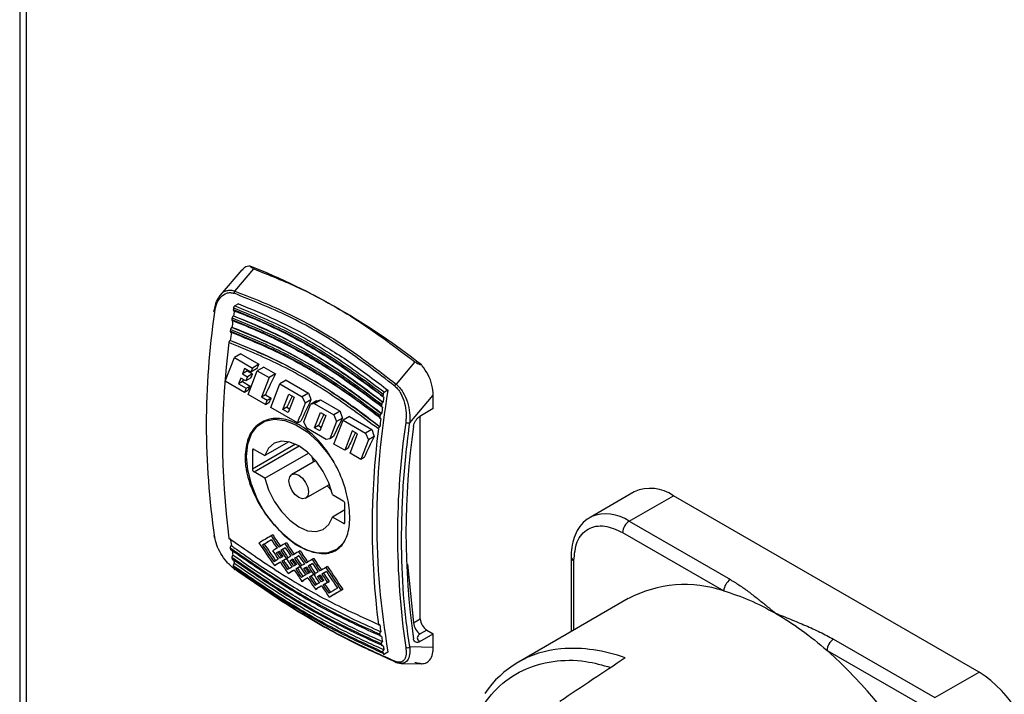
# Model space of a CAD drawing. Units: millimetres. Extents: x 52 to 5408, y 52 to 3809.
# Drawn here: x 3957 to 4064, y 2857 to 2930 of the extents above; entities that cross this region are included whole.
import ezdxf

# ---------------------------------------------------------------- set-up
doc = ezdxf.new("R2010")
doc.units = ezdxf.units.MM
doc.header["$LTSCALE"] = 13

msp = doc.modelspace()

# ---------------------------------------------------------------- linework, layer by layer
at = {"color": 7, "linetype": 'Continuous', "lineweight": 25}
for p, q in [((3957.05, 3352.11), (3957.05, 2787.28)), ((3957.75, 3350.48), (3957.75, 2786.91)), ((3981.21, 2903.11), (3978.85, 2900.34)), ((3980.43, 2900.79), (3982.51, 2903.2)), ((3980.82, 2899.39), (3980.44, 2899.17)), ((3980.29, 2898.1), (3980.28, 2898.09)), ((3980.12, 2896.84), (3980.1, 2896.83)), ((3979.94, 2895.41), (3979.92, 2895.4)), ((3979.39, 2890.98), (3980.38, 2893.55)), ((3981.08, 2893.95), (3980.38, 2893.55)), ((3980.38, 2893.55), (3982.34, 2892.42)), ((3981.08, 2893.95), (3983.04, 2892.82)), ((3981.48, 2892.36), (3981.26, 2891.79)), ((3982.17, 2891.96), (3981.48, 2892.36)), ((3982.34, 2892.42), (3982.17, 2891.96)), ((3982.8, 2892.33), (3982.17, 2891.96)), ((3983.04, 2892.82), (3982.34, 2892.42)), ((3983.58, 2892.51), (3982.88, 2892.11)), ((3983.58, 2892.51), (3984.86, 2891.77)), ((4000.01, 2893.1), (3997.96, 2890.68)), ((3981.09, 2891.33), (3980.84, 2890.7)), ((3981.63, 2891.02), (3981.09, 2891.33)), ((3981.81, 2892.1), (3981.26, 2891.79)), ((3981.26, 2891.79), (3981.81, 2891.47)), ((3981.81, 2891.47), (3981.63, 2891.02)), ((3982.12, 2891.3), (3981.63, 2891.02)), ((3981.81, 2892.1), (3982.36, 2891.79)), ((3982.36, 2891.79), (3981.81, 2891.47)), ((3981.89, 2889.53), (3982.88, 2892.11)), ((3982.88, 2892.11), (3984.16, 2891.37)), ((3984.16, 2891.37), (3983.34, 2889.25)), ((3984.86, 2891.77), (3984.16, 2891.37)), ((3981.49, 2889.77), (3979.39, 2890.98)), ((3981.26, 2890.94), (3980.84, 2890.7)), ((3980.84, 2890.7), (3981.67, 2890.22)), ((3981.26, 2890.94), (3982.09, 2890.46)), ((3981.67, 2890.22), (3981.49, 2889.77)), ((3981.67, 2890.22), (3982.09, 2890.46)), ((3984.34, 2888.12), (3985.33, 2890.69)), ((3986.03, 2891.09), (3985.33, 2890.69)), ((3985.33, 2890.69), (3987.76, 2889.29)), ((3986.03, 2891.09), (3988.46, 2889.69)), ((3981.86, 2889.98), (3981.49, 2889.77)), ((3983.78, 2888.45), (3981.89, 2889.53)), ((3983.76, 2889.49), (3983.34, 2889.25)), ((3983.95, 2888.9), (3983.34, 2889.25)), ((3983.76, 2889.49), (3984.37, 2889.14)), ((3984.37, 2889.14), (3983.95, 2888.9)), ((3985.66, 2887.92), (3986.3, 2889.58)), ((3986.87, 2889.25), (3986.23, 2887.59)), ((3986.3, 2889.58), (3986.87, 2889.25)), ((3988.46, 2889.69), (3987.76, 2889.29)), ((3987.76, 2889.29), (3988.08, 2888.58)), ((3997.08, 2890), (3996.7, 2889.78)), ((3999.45, 2886.47), (4002.01, 2889.47)), ((4002.01, 2888), (4002.01, 2889.47)), ((3983.78, 2888.45), (3983.95, 2888.9)), ((3983.78, 2888.45), (3984.14, 2888.66)), ((3987.25, 2886.44), (3984.34, 2888.12)), ((3986.07, 2888.16), (3985.66, 2887.92)), ((3986.07, 2888.16), (3986.38, 2887.98)), ((3988.08, 2888.58), (3987.53, 2887.16)), ((3987.93, 2886.57), (3988.65, 2888.46)), ((3988.71, 2888.95), (3988.08, 2888.58)), ((3989.31, 2888.84), (3988.65, 2888.46)), ((3989.05, 2888.55), (3988.65, 2888.46)), ((3989.05, 2888.55), (3989.74, 2888.95)), ((3989.05, 2888.55), (3991.18, 2887.32)), ((3989.74, 2888.95), (3991.88, 2887.72)), ((3996.54, 2888.7), (3996.56, 2888.71)), ((4002.01, 2888), (4000.56, 2887.16)), ((3986.23, 2887.59), (3985.66, 2887.92)), ((3987.25, 2886.44), (3987.48, 2887.02)), ((3987.48, 2887.02), (3987.53, 2887.16)), ((3989.21, 2886.2), (3989.75, 2887.59)), ((3990.21, 2886.98), (3989.68, 2885.6)), ((3989.75, 2887.59), (3990.32, 2887.26)), ((3990.32, 2887.26), (3990.21, 2886.98)), ((3991.88, 2887.72), (3991.18, 2887.32)), ((3991.18, 2887.32), (3991.5, 2886.61)), ((3992.13, 2886.98), (3991.5, 2886.61)), ((3992.9, 2887.13), (3992.2, 2886.73)), ((3992.9, 2887.13), (3995.33, 2885.73)), ((3996.36, 2887.44), (3996.38, 2887.45)), ((4000.6, 2865.14), (4000.6, 2887.16)), ((3987.25, 2886.44), (3987.62, 2886.65)), ((3988.25, 2885.87), (3987.93, 2886.57)), ((3990.38, 2884.64), (3988.25, 2885.87)), ((3989.11, 2885.93), (3989.21, 2886.2)), ((3989.52, 2886.17), (3989.11, 2885.93)), ((3989.68, 2885.6), (3989.11, 2885.93)), ((3989.52, 2886.17), (3989.83, 2885.99)), ((3991.5, 2886.61), (3990.77, 2884.73)), ((3991.21, 2884.15), (3992.2, 2886.73)), ((3992.2, 2886.73), (3994.63, 2885.32)), ((3996.18, 2886.01), (3996.2, 2886.02)), ((3991.17, 2884.96), (3990.77, 2884.73)), ((3993.19, 2885.6), (3992.52, 2883.83)), ((3992.96, 2883.15), (3993.77, 2885.26)), ((3993.77, 2885.26), (3993.19, 2885.6)), ((3995.33, 2885.73), (3994.63, 2885.32)), ((3994.63, 2885.32), (3994.95, 2884.62)), ((3995.58, 2884.98), (3994.95, 2884.62)), ((3987.04, 2884.13), (3982.36, 2881.43)), ((3982.53, 2881.12), (3987.41, 2883.94)), ((3986.32, 2884.4), (3983.71, 2882.89)), ((3990.77, 2884.73), (3990.38, 2884.64)), ((3992.38, 2883.48), (3991.21, 2884.15)), ((3992.52, 2883.83), (3992.38, 2883.48)), ((3992.75, 2883.69), (3992.38, 2883.48)), ((3994.95, 2884.62), (3994.12, 2882.47)), ((3982.36, 2883.47), (3982.53, 2883.57)), ((3982.36, 2883.47), (3982.36, 2881.43)), ((3982.53, 2883.57), (3983.71, 2882.89)), ((3983.71, 2880.44), (3988.44, 2883.17)), ((3988.77, 2882.85), (3988.98, 2882.21)), ((3994.12, 2882.47), (3992.96, 2883.15)), ((3994.49, 2882.69), (3994.12, 2882.47)), ((3989.22, 2882.34), (3986.63, 2880.85)), ((3983.71, 2880.44), (3982.53, 2881.12)), ((3988.13, 2878.25), (3990.72, 2879.75)), ((3990.48, 2879.61), (3990.93, 2879.11)), ((3991.04, 2878.66), (3992.22, 2877.98)), ((4023.86, 2878.95), (4019.05, 2876.17)), ((4023.3, 2875.75), (4028.11, 2878.53)), ((4061.34, 2859.34), (4028.11, 2878.53)), ((3992.4, 2875.63), (3992.4, 2877.67)), ((3992.4, 2876.99), (3991.04, 2876.21)), ((3992.22, 2875.53), (3991.04, 2876.21)), ((4019.05, 2876.17), (4019.15, 2876.22)), ((3992.22, 2875.53), (3992.4, 2875.63)), ((4023.3, 2875.75), (4034.31, 2869.4)), ((3984.56, 2874.26), (3984.38, 2874.16)), ((4022.59, 2874.52), (4033.6, 2868.17)), ((3983.63, 2873.26), (3983.45, 2873.16)), ((3986.05, 2873.4), (3985.87, 2873.3)), ((3985.12, 2872.4), (3984.94, 2872.3)), ((3985.25, 2872.47), (3985.12, 2872.4)), ((3985.6, 2872.68), (3985.42, 2872.58)), ((3987.54, 2872.54), (3987.36, 2872.43)), ((3984.74, 2870.92), (3984.92, 2871.03)), ((3985.56, 2871.39), (3985.74, 2871.5)), ((3986.03, 2871.67), (3986.21, 2871.78)), ((3986.03, 2871.67), (3986.04, 2871.67)), ((3986.21, 2871.77), (3986.21, 2871.78)), ((3986.43, 2871.44), (3986.61, 2871.54)), ((3986.74, 2871.61), (3986.61, 2871.54)), ((3987.09, 2871.82), (3986.92, 2871.72)), ((3988.58, 2870.96), (3988.4, 2870.86)), ((3989.02, 2871.68), (3988.85, 2871.58)), ((3999.22, 2871.09), (3999.86, 2864.71)), ((4017, 2871.87), (4017, 2863.75)), ((4017.29, 2863.91), (4017.29, 2871.46)), ((3986.23, 2870.06), (3986.41, 2870.16)), ((3987.23, 2870.63), (3987.05, 2870.53)), ((3988.1, 2870.68), (3987.92, 2870.58)), ((3988.22, 2870.76), (3988.1, 2870.68)), ((3989.01, 2869.96), (3989.19, 2870.06)), ((3989.01, 2869.95), (3989.01, 2869.95)), ((3989.19, 2870.05), (3989.19, 2870.06)), ((3989.59, 2869.82), (3989.41, 2869.72)), ((3989.72, 2869.89), (3989.59, 2869.82)), ((3990.07, 2870.1), (3989.89, 2870)), ((3990.52, 2870.82), (3990.34, 2870.72)), ((3987.72, 2869.21), (3987.9, 2869.31)), ((3988.53, 2869.67), (3988.71, 2869.78)), ((3990.03, 2868.81), (3990.2, 2868.92)), ((3990.5, 2869.09), (3990.68, 2869.19)), ((3989.21, 2868.34), (3989.39, 2868.45)), ((3992.17, 2868.33), (3991.99, 2868.23)), ((3990.7, 2867.48), (3990.88, 2867.58)), ((4023.21, 2867.33), (4011.26, 2860.43)), ((3996.2, 2864.48), (3996.18, 2864.47)), ((3999.86, 2864.71), (4000.6, 2865.14)), ((4000.56, 2862.66), (4002.01, 2863.5)), ((4001.31, 2863.91), (4000.57, 2863.49)), ((4001.31, 2863.91), (4002.01, 2863.5)), ((4002.01, 2862.03), (4002.01, 2863.5)), ((3996.22, 2863.32), (3996.36, 2863.26)), ((3996.38, 2863.27), (3996.36, 2863.26)), ((4045.53, 2862.92), (4056.54, 2856.56)), ((3996.54, 2862.2), (3996.4, 2862.27)), ((3996.56, 2862.21), (3996.54, 2862.2)), ((3996.7, 2861.3), (3996.56, 2861.37)), ((3997.08, 2861.52), (3996.7, 2861.3)), ((4002.01, 2862.03), (3999.45, 2862.07)), ((4044.82, 2861.69), (4055.83, 2855.34)), ((3998.53, 2860.28), (4000.78, 2860.25)), ((4056.54, 2856.56), (4061.34, 2859.34))]:
    msp.add_line(p, q, dxfattribs=at)
at = {"color": 7, "linetype": 'Continuous', "lineweight": 25, "flags": 128}
for points in [[(3978.23, 2898.51), (3978.2, 2898.54), (3978.17, 2898.56), (3978.15, 2898.59), (3978.15, 2898.62), (3978.15, 2898.65), (3978.17, 2898.67), (3978.2, 2898.7), (3978.23, 2898.71)], [(3981.72, 2882.81), (3981.85, 2884.14), (3982.24, 2885.25), (3982.87, 2886.1), (3983.71, 2886.64), (3984.73, 2886.85), (3985.86, 2886.72), (3987.07, 2886.25), (3988.29, 2885.47), (3989.47, 2884.41), (3990.55, 2883.12), (3991.15, 2882.24)], [(3991.04, 2878.66), (3990.65, 2879.92), (3990.04, 2881.16), (3989.26, 2882.3), (3988.35, 2883.25), (3987.38, 2883.96), (3986.4, 2884.37), (3985.49, 2884.47), (3984.71, 2884.24), (3984.1, 2883.7), (3983.71, 2882.89)], [(3992.22, 2873.38), (3992.22, 2873.38), (3991.48, 2872.69), (3990.55, 2872.31), (3989.47, 2872.27), (3988.29, 2872.57), (3987.07, 2873.2), (3985.86, 2874.13), (3984.73, 2875.31), (3983.71, 2876.68), (3982.87, 2878.19), (3982.24, 2879.77), (3981.85, 2881.33), (3981.72, 2882.81)], [(3986.32, 2880.16), (3986.4, 2880.58), (3986.63, 2880.85), (3986.97, 2880.91), (3987.38, 2880.77), (3987.78, 2880.45), (3988.13, 2879.98), (3988.36, 2879.45), (3988.44, 2878.94), (3988.36, 2878.51), (3988.13, 2878.25), (3987.78, 2878.18), (3987.38, 2878.32), (3986.97, 2878.65), (3986.63, 2879.12), (3986.4, 2879.65), (3986.32, 2880.16)], [(3983.71, 2880.44), (3984.1, 2879.18), (3984.71, 2877.93), (3985.49, 2876.8), (3986.4, 2875.85), (3987.38, 2875.14), (3988.35, 2874.72), (3989.26, 2874.63), (3990.04, 2874.85), (3990.65, 2875.39), (3991.04, 2876.21)], [(3986.03, 2871.67), (3986.03, 2871.67), (3986.03, 2871.67), (3986.03, 2871.67), (3986.03, 2871.67), (3986.03, 2871.67), (3986.03, 2871.67), (3986.03, 2871.67), (3986.03, 2871.67)], [(3986.04, 2871.67), (3986.04, 2871.67), (3986.04, 2871.67), (3986.04, 2871.67), (3986.04, 2871.67), (3986.04, 2871.67), (3986.04, 2871.66), (3986.04, 2871.66), (3986.04, 2871.66)], [(3989.01, 2869.95), (3989.01, 2869.95), (3989.01, 2869.95), (3989.01, 2869.95), (3989.01, 2869.95), (3989.01, 2869.95), (3989.01, 2869.95), (3989.01, 2869.95), (3989.01, 2869.96)], [(3989.01, 2869.95), (3989.01, 2869.95), (3989.01, 2869.95), (3989.01, 2869.95), (3989.01, 2869.95), (3989.01, 2869.95), (3989.01, 2869.95), (3989.01, 2869.94), (3989.01, 2869.94)]]:
    msp.add_lwpolyline(points, dxfattribs=at)
at = {"color": 7, "linetype": 'Continuous', "lineweight": 25}
for centre, radius, start, end in [((3954.22, 2833.71), 75.16, 51.7867, 68.2187), ((3980.79, 2900.53), 0.45, 144.4161, 177.9874), ((4087.75, 2882.19), 108.75, 171.1277, 171.2277), ((4060.86, 2886.27), 83.53, 171.5741, 188.4259), ((4085.99, 2882.45), 106.97, 171.7114, 171.8118), ((4087.42, 2882.42), 108.27, 171.3848, 171.6749), ((4083.94, 2882.74), 104.9, 172.3991, 172.5), ((4085.53, 2882.69), 106.36, 171.9661, 172.3566), ((4083.33, 2882.98), 104.13, 172.6508, 173.1447), ((4062.7, 2884.55), 83.6, 172.6959, 187.3041), ((3998.34, 2890.28), 0.55, 133.4842, 160.3123), ((4079.28, 2875.76), 83.42, 170.1712, 189.8288), ((4104.01, 2872.8), 108.75, 171.1277, 171.2277), ((4103.7, 2873.03), 108.29, 171.3849, 171.6749), ((4102.26, 2873.06), 106.97, 171.7114, 171.8118), ((4101.8, 2873.3), 106.36, 171.9661, 172.3565), ((4100.2, 2873.35), 104.9, 172.3991, 172.5), ((4099.6, 2873.59), 104.15, 172.6508, 173.1446), ((4081.65, 2874.27), 83.53, 171.5741, 188.4259), ((3999.29, 2886.99), 0.549, 241.4681, 286.8596), ((4080.99, 2874.51), 81.95, 171.8878, 188.1122), ((4078.97, 2875.16), 83.6, 172.6959, 187.3041), ((3982.46, 2883.48), 0.109, 50.7967, 189.214), ((3982.74, 2881.44), 0.384, 182.6055, 237.3945), ((4025.62, 2875.05), 4.28, 54.3824, 114.3071), ((3992.01, 2877.65), 0.384, 2.6055, 57.3945), ((4020.8, 2872.23), 4.32, 54.5466, 112.4447), ((3992.29, 2875.61), 0.109, 230.7967, 9.214), ((4024.13, 2874.46), 1.54, 122.6055, 177.3945), ((3978.31, 2874.18), 0.161, 118.7476, 242.4757), ((4045.21, 2882.98), 65.9, 187.9453, 188.6153), ((4043.56, 2882.74), 64.39, 188.8247, 188.9645), ((4043.34, 2882.69), 64.01, 189.0224, 189.5702), ((4041.84, 2882.45), 62.64, 189.7905, 189.9339), ((4040.39, 2882.19), 61.17, 190.6343, 190.7811), ((4041.75, 2882.42), 62.4, 189.9856, 190.4044), ((4017.5, 2871.92), 0.505, 186.5278, 245.5523), ((3980.42, 2870.59), 0.0765, 173.2984, 275.8238), ((4029.39, 2855.64), 13.22, 71.4142, 117.8248), ((4035.13, 2868.1), 1.54, 122.6055, 177.3945), ((4061.46, 2873.59), 65.9, 187.9453, 188.6153), ((4001.4, 2864.78), 1.54, 182.6055, 237.3945), ((4002.13, 2865.21), 1.54, 182.6055, 237.3945), ((4059.82, 2873.35), 64.39, 188.8247, 188.9645), ((4058.1, 2873.06), 62.64, 189.7905, 189.9339), ((4059.59, 2873.3), 64, 189.0223, 189.5702), ((4046.36, 2861.62), 1.54, 122.6055, 177.3945), ((4056.65, 2872.8), 61.17, 190.6343, 190.7811), ((4058.01, 2873.03), 62.39, 189.9856, 190.4045), ((3999.2, 2862.4), 0.405, 243.8704, 306.8571), ((4016.86, 2850.73), 11.19, 94.9589, 145.7727), ((4017.16, 2845.71), 16.21, 69.3682, 94.4914), ((4009.99, 2822.75), 52.25, 11.8122, 48.1878), ((3997.97, 2860.56), 0.159, 194.9142, 264.9955), ((4054.31, 2848.34), 13.06, 2.6055, 57.3945)]:
    msp.add_arc(centre, radius, start, end, dxfattribs=at)
for centre, major_axis, ratio, start_param, end_param in [((4042.06, 2920.4), (62.79, 66.04), 0.349555, 2.29908, 2.306825), ((4041.92, 2920.48), (62.79, 66.04), 0.349554, 2.316556, 2.324283), ((4043.87, 2919.35), (62.79, 66.04), 0.349555, 2.29908, 2.33499), ((4041.37, 2920.79), (62.79, 66.04), 0.349555, 2.331367, 2.33499), ((4042.2, 2920.32), (62.79, 66.04), 0.349555, 2.33499, 2.342701), ((4044.48, 2919), (62.79, 66.04), 0.349555, 2.33499, 2.342701), ((4046.19, 2918.01), (62.79, 66.04), 0.349555, 2.315755, 2.33499), ((4056.88, 2911.84), (-35.95, 101.72), 0.666515, 1.552968, 1.560246), ((4047.96, 2916.99), (62.79, 66.04), 0.349555, 2.306358, 2.342701), ((4039.35, 2921.96), (109.45, 38.69), 0.144894, 4.187027, 4.19147), ((4049.64, 2916.02), (62.79, 66.04), 0.349555, 2.315755, 2.33499), ((4051.38, 2915.02), (62.79, 66.04), 0.349555, 2.306358, 2.338279), ((4060.3, 2909.86), (-35.95, 101.72), 0.666515, 1.552968, 1.560246), ((4053.08, 2914.03), (62.79, 66.04), 0.349555, 2.315755, 2.342701), ((4054.83, 2913.02), (62.79, 66.04), 0.349555, 2.306358, 2.342701), ((4063.75, 2907.87), (-35.95, 101.72), 0.666515, 1.552968, 1.560246), ((4053.27, 2913.93), (89.15, 51.47), 0.00007, 2.453862, 2.477674), ((4040.97, 2921.03), (-63.04, 109.18), 0.577335, 1.668464, 1.680362), ((4040.97, 2921.03), (-62.86, 108.88), 0.577335, 1.66874, 1.680672), ((4037.98, 2922.75), (-63.04, 109.18), 0.577335, 1.692276, 1.716157), ((4053.67, 2913.7), (89.15, 51.47), 0.00007, 2.46024, 2.477674), ((4038.38, 2922.52), (-63.04, 109.18), 0.577335, 1.692276, 1.709747), ((4053.67, 2913.7), (88.9, 51.33), 0.00007, 2.463716, 2.478017), ((4038.38, 2922.52), (-62.86, 108.88), 0.577335, 1.692619, 1.71014), ((4040.57, 2921.26), (-63.04, 109.18), 0.577335, 1.674842, 1.683555), ((4054.76, 2913.07), (89.15, 51.47), 0.00007, 2.453862, 2.46576), ((4042.46, 2920.17), (-63.04, 109.18), 0.577335, 1.668464, 1.680362), ((4042.46, 2920.17), (-62.86, 108.88), 0.577335, 1.66874, 1.680672), ((4054.76, 2913.07), (89.15, 51.47), 0.00007, 2.468953, 2.477674), ((4039.47, 2921.89), (-63.04, 109.18), 0.577335, 1.692276, 1.701006), ((4055.16, 2912.83), (89.15, 51.47), 0.00007, 2.472146, 2.477674), ((4039.87, 2921.66), (-63.04, 109.18), 0.577335, 1.692276, 1.697807), ((4039.87, 2921.66), (-62.86, 108.88), 0.577335, 1.692619, 1.698166), ((4040.57, 2921.26), (-63.04, 109.18), 0.577335, 1.686748, 1.692276), ((4055.16, 2912.83), (89.15, 51.47), 0.00007, 2.46024, 2.468953), ((4040.97, 2921.03), (-63.04, 109.18), 0.577335, 1.683555, 1.692219), ((4055.16, 2912.83), (88.9, 51.33), 0.00007, 2.463716, 2.469271), ((4040.97, 2921.03), (-62.86, 108.88), 0.577335, 1.683873, 1.692562), ((4042.06, 2920.4), (-63.04, 109.18), 0.577335, 1.674842, 1.683555), ((4056.25, 2912.2), (89.15, 51.47), 0.00007, 2.468953, 2.477617), ((4056.25, 2912.2), (89.15, 51.47), 0.00007, 2.453919, 2.46576), ((4056.65, 2911.97), (89.15, 51.47), 0.00007, 2.460297, 2.468953), ((4056.65, 2911.97), (88.9, 51.33), 0.00007, 2.463772, 2.469271), ((4043.94, 2919.31), (-63.04, 109.18), 0.577335, 1.668521, 1.680362), ((4043.54, 2919.54), (-63.04, 109.18), 0.577335, 1.674898, 1.683555), ((4043.94, 2919.31), (-62.86, 108.88), 0.577335, 1.668796, 1.680672), ((4055.85, 2912.43), (89.15, 51.47), 0.00007, 2.486404, 2.495145), ((4056.25, 2912.2), (89.15, 51.47), 0.00007, 2.489605, 2.501555), ((4056.25, 2912.2), (88.9, 51.33), 0.00007, 2.493298, 2.501967), ((4055.85, 2912.43), (89.15, 51.47), 0.00007, 2.477674, 2.483205), ((4039.47, 2921.89), (-63.04, 109.18), 0.577335, 1.704207, 1.716157), ((4056.25, 2912.2), (89.15, 51.47), 0.00007, 2.47773, 2.486404), ((4039.87, 2921.66), (-63.04, 109.18), 0.577335, 1.701006, 1.709747), ((4056.25, 2912.2), (88.9, 51.33), 0.00007, 2.48122, 2.486773), ((4039.87, 2921.66), (-62.86, 108.88), 0.577335, 1.701374, 1.71014), ((4040.97, 2921.03), (-63.04, 109.18), 0.577335, 1.692332, 1.701006), ((4056.65, 2911.97), (89.15, 51.47), 0.00007, 2.472146, 2.477674), ((4041.37, 2920.8), (-63.04, 109.18), 0.577335, 1.692276, 1.697807), ((4041.37, 2920.8), (-62.86, 108.88), 0.577335, 1.692619, 1.698166), ((4042.06, 2920.4), (-63.04, 109.18), 0.577335, 1.686748, 1.692276), ((4057.34, 2911.57), (89.15, 51.47), 0.00007, 2.477674, 2.483205), ((4042.46, 2920.17), (-63.04, 109.18), 0.577335, 1.683555, 1.692219), ((4042.46, 2920.17), (-62.86, 108.88), 0.577335, 1.683873, 1.692562), ((4057.73, 2911.35), (89.15, 51.47), 0.00007, 2.468953, 2.477617), ((4057.73, 2911.35), (89.15, 51.47), 0.00007, 2.453862, 2.46576), ((4058.13, 2911.12), (89.15, 51.47), 0.00007, 2.46024, 2.468953), ((4043.94, 2919.31), (-63.04, 109.18), 0.577335, 1.683555, 1.692219), ((4058.13, 2911.12), (88.9, 51.33), 0.00007, 2.463716, 2.469271), ((4043.94, 2919.31), (-62.86, 108.88), 0.577335, 1.683873, 1.692562), ((4045.44, 2918.45), (-63.04, 109.18), 0.577335, 1.668464, 1.680362), ((4045.04, 2918.68), (-63.04, 109.18), 0.577335, 1.674842, 1.683555), ((4045.44, 2918.45), (-62.86, 108.88), 0.577335, 1.66874, 1.680672), ((4057.34, 2911.57), (89.15, 51.47), 0.00007, 2.486404, 2.495145), ((4057.74, 2911.34), (89.15, 51.47), 0.00007, 2.489605, 2.501555), ((4057.74, 2911.34), (88.9, 51.33), 0.00007, 2.493298, 2.501967), ((4040.97, 2921.03), (-63.04, 109.18), 0.577335, 1.704207, 1.7161), ((4057.74, 2911.34), (89.15, 51.47), 0.00007, 2.47773, 2.486404), ((4041.37, 2920.8), (-63.04, 109.18), 0.577335, 1.701006, 1.70969), ((4057.74, 2911.34), (88.9, 51.33), 0.00007, 2.481333, 2.486773), ((4041.37, 2920.8), (-62.86, 108.88), 0.577335, 1.701374, 1.710083), ((4042.45, 2920.17), (-63.04, 109.18), 0.577335, 1.692332, 1.701006), ((4058.83, 2910.72), (89.15, 51.47), 0.00007, 2.486404, 2.495088), ((4058.13, 2911.12), (89.15, 51.47), 0.00007, 2.472146, 2.477674), ((4042.85, 2919.94), (-63.04, 109.18), 0.577335, 1.692276, 1.697807), ((4042.85, 2919.94), (-62.86, 108.88), 0.577335, 1.692619, 1.698166), ((4043.54, 2919.54), (-63.04, 109.18), 0.577335, 1.686748, 1.692276), ((4058.83, 2910.72), (89.15, 51.47), 0.00007, 2.477674, 2.483205), ((4059.23, 2910.49), (89.15, 51.47), 0.00007, 2.47773, 2.486404), ((4059.23, 2910.49), (88.9, 51.33), 0.00007, 2.48122, 2.486773), ((4059.23, 2910.49), (89.15, 51.47), 0.00007, 2.468953, 2.477617), ((4043.94, 2919.31), (-63.04, 109.18), 0.577335, 1.692332, 1.701006), ((4059.63, 2910.25), (89.15, 51.47), 0.00007, 2.472146, 2.477674), ((4044.34, 2919.08), (-62.86, 108.88), 0.577335, 1.692619, 1.698166), ((4059.23, 2910.49), (89.15, 51.47), 0.00007, 2.453862, 2.46576), ((4045.04, 2918.68), (-63.04, 109.18), 0.577335, 1.686748, 1.692276), ((4059.63, 2910.25), (89.15, 51.47), 0.00007, 2.46024, 2.468953), ((4045.44, 2918.45), (-63.04, 109.18), 0.577335, 1.683555, 1.692276), ((4059.63, 2910.25), (88.9, 51.33), 0.00007, 2.463716, 2.469271), ((4045.44, 2918.45), (-62.86, 108.88), 0.577335, 1.683873, 1.692619), ((4046.93, 2917.59), (-63.04, 109.18), 0.577335, 1.668464, 1.692276), ((4046.53, 2917.82), (-63.04, 109.18), 0.577335, 1.674842, 1.692276), ((4046.93, 2917.59), (-62.86, 108.88), 0.577335, 1.66874, 1.692619), ((4059.23, 2910.49), (89.15, 51.47), 0.00007, 2.489605, 2.501498), ((4059.23, 2910.49), (88.9, 51.33), 0.00007, 2.493298, 2.50191), ((4042.45, 2920.17), (-63.04, 109.18), 0.577335, 1.704207, 1.716157), ((4042.85, 2919.94), (-63.04, 109.18), 0.577335, 1.701006, 1.709747), ((4042.85, 2919.94), (-62.86, 108.88), 0.577335, 1.701374, 1.71014), ((4060.32, 2909.85), (89.15, 51.47), 0.00007, 2.486404, 2.495145), ((4060.72, 2909.62), (89.15, 51.47), 0.00007, 2.489605, 2.501555), ((4060.72, 2909.62), (88.9, 51.33), 0.00007, 2.493298, 2.501967), ((4044.34, 2919.08), (-63.04, 109.18), 0.577335, 1.692276, 1.697807), ((4060.32, 2909.85), (89.15, 51.47), 0.00007, 2.477674, 2.483205), ((4043.94, 2919.31), (-63.04, 109.18), 0.577335, 1.704207, 1.716157), ((4060.72, 2909.62), (89.15, 51.47), 0.00007, 2.477674, 2.486404), ((4044.34, 2919.08), (-63.04, 109.18), 0.577335, 1.701006, 1.709747), ((4060.72, 2909.62), (88.9, 51.33), 0.00007, 2.478017, 2.486773), ((4044.34, 2919.08), (-62.86, 108.88), 0.577335, 1.701374, 1.71014), ((4061.81, 2908.99), (89.15, 51.47), 0.00007, 2.477674, 2.495145), ((4062.21, 2908.76), (89.15, 51.47), 0.00007, 2.477674, 2.501555), ((4062.21, 2908.76), (88.9, 51.33), 0.00007, 2.478017, 2.501967), ((3977.15, 2803.79), (235.69, 163.51), 0.074945, 1.323863, 1.354431)]:
    msp.add_ellipse(centre, major_axis=major_axis, ratio=ratio, start_param=start_param, end_param=end_param, dxfattribs=at)
for points, knots in [([(3982.1, 2903.5), (3981.89, 2903.49), (3981.54, 2903.46), (3981.32, 2903.19), (3981.24, 2903.08)], [0, 0, 0, 0, 0.607912, 1, 1, 1, 1]), ([(3982.51, 2903.2), (3982.4, 2903.25), (3982.22, 2903.34), (3982.14, 2903.46), (3982.1, 2903.5)], [0, 0, 0, 0, 0.60214, 1, 1, 1, 1]), ([(3982.51, 2903.2), (3984.16, 2902.54), (3987.95, 2901.02), (3993.85, 2897.74), (3997.94, 2894.65), (4000.01, 2893.1)], [0, 0, 0, 0, 0.276532, 0.635873, 1, 1, 1, 1]), ([(3978.86, 2900.33), (3978.87, 2900.36), (3979.04, 2900.64), (3979.45, 2900.83), (3979.99, 2900.92), (3980.28, 2900.83), (3980.43, 2900.79)], [0, 0, 0, 0, 0.049067, 0.520077, 0.759797, 1, 1, 1, 1]), ([(3978.23, 2898.51), (3978.3, 2898.83), (3978.43, 2899.46), (3978.89, 2900.19), (3979.43, 2900.56), (3979.94, 2900.65), (3980.21, 2900.58), (3980.35, 2900.55)], [0, 0, 0, 0, 0.250545, 0.500212, 0.74952, 0.877238, 1, 1, 1, 1]), ([(3978.23, 2898.71), (3978.29, 2899.05), (3978.39, 2899.69), (3978.71, 2900.13), (3978.86, 2900.33)], [0, 0, 0, 0, 0.527549, 1, 1, 1, 1]), ([(3997.82, 2890.46), (3995.94, 2891.91), (3992.18, 2894.8), (3986.31, 2898.19), (3982.33, 2899.76), (3980.35, 2900.55)], [0, 0, 0, 0, 0.333291, 0.66677, 1, 1, 1, 1]), ([(3980.43, 2900.79), (3982.42, 2900.01), (3986.41, 2898.43), (3992.31, 2895.03), (3996.07, 2892.13), (3997.96, 2890.68)], [0, 0, 0, 0, 0.333256, 0.666553, 1, 1, 1, 1]), ([(3980.27, 2898.77), (3982.12, 2898.01), (3985.8, 2896.48), (3991.26, 2893.33), (3994.78, 2890.7), (3996.54, 2889.38)], [0, 0, 0, 0, 0.3331218, 0.6663402, 1, 1, 1, 1]), ([(3980.27, 2898.77), (3980.27, 2898.75), (3980.27, 2898.72), (3980.28, 2898.69), (3980.28, 2898.67), (3980.3, 2898.65), (3980.31, 2898.64), (3980.34, 2898.63), (3980.36, 2898.64), (3980.37, 2898.64)], [0, 0, 0, 0, 0.226404, 0.338395, 0.449484, 0.559947, 0.669773, 0.779024, 1, 1, 1, 1]), ([(3980.3, 2898.96), (3980.31, 2898.98), (3980.32, 2899.02), (3980.34, 2899.07), (3980.37, 2899.11), (3980.4, 2899.14), (3980.42, 2899.16), (3980.44, 2899.17)], [0, 0, 0, 0, 0.248168, 0.496383, 0.618453, 0.738815, 1, 1, 1, 1]), ([(3980.3, 2898.96), (3982.15, 2898.2), (3985.84, 2896.67), (3991.29, 2893.52), (3994.81, 2890.89), (3996.56, 2889.57)], [0, 0, 0, 0, 0.333404, 0.666606, 1, 1, 1, 1]), ([(3980.44, 2899.17), (3982.3, 2898.4), (3985.97, 2896.88), (3991.43, 2893.73), (3994.93, 2891.11), (3996.7, 2889.78)], [0, 0, 0, 0, 0.3364434, 0.6635556, 1, 1, 1, 1]), ([(3980.82, 2899.39), (3982.18, 2898.84), (3984.92, 2897.74), (3989.01, 2895.57), (3993.09, 2893.04), (3995.75, 2891.02), (3997.08, 2890)], [0, 0, 0, 0, 0.246385, 0.494168, 0.746332, 1, 1, 1, 1]), ([(3980.11, 2897.69), (3981.95, 2896.93), (3985.63, 2895.41), (3991.09, 2892.26), (3994.61, 2889.62), (3996.37, 2888.3)], [0, 0, 0, 0, 0.333104, 0.666344, 1, 1, 1, 1]), ([(3980.11, 2897.69), (3980.11, 2897.67), (3980.11, 2897.64), (3980.11, 2897.61), (3980.12, 2897.59), (3980.14, 2897.57), (3980.15, 2897.56), (3980.18, 2897.55), (3980.2, 2897.55), (3980.22, 2897.56)], [0, 0, 0, 0, 0.225196, 0.336589, 0.447061, 0.556893, 0.666074, 0.774668, 1, 1, 1, 1]), ([(3980.28, 2898.09), (3980.26, 2898.08), (3980.24, 2898.06), (3980.21, 2898.03), (3980.19, 2898), (3980.17, 2897.97), (3980.16, 2897.94), (3980.14, 2897.91), (3980.14, 2897.89), (3980.14, 2897.87)], [0, 0, 0, 0, 0.239062, 0.357289, 0.475511, 0.593729, 0.711942, 0.830152, 1, 1, 1, 1]), ([(3980.14, 2897.87), (3981.98, 2897.11), (3985.66, 2895.59), (3991.12, 2892.44), (3994.64, 2889.8), (3996.4, 2888.48)], [0, 0, 0, 0, 0.333393, 0.666617, 1, 1, 1, 1]), ([(3980.28, 2898.09), (3982.14, 2897.32), (3985.8, 2895.8), (3991.26, 2892.65), (3994.76, 2890.03), (3996.54, 2888.7)], [0, 0, 0, 0, 0.336698, 0.663301, 1, 1, 1, 1]), ([(3980.29, 2898.1), (3981.66, 2897.55), (3984.39, 2896.45), (3988.48, 2894.28), (3992.56, 2891.75), (3995.22, 2889.73), (3996.56, 2888.71)], [0, 0, 0, 0, 0.246291, 0.494016, 0.746236, 1, 1, 1, 1]), ([(3980.37, 2898.64), (3980.47, 2898.6), (3980.95, 2898.42), (3982.96, 2897.63), (3986.4, 2896.03), (3991.38, 2893.18), (3994.74, 2890.67), (3996.64, 2889.25)], [0, 0, 0, 0, 0.0173036, 0.0865214, 0.3636275, 0.6407341, 1, 1, 1, 1]), ([(3980.1, 2896.83), (3980.09, 2896.82), (3980.06, 2896.8), (3980.03, 2896.77), (3980.01, 2896.74), (3980, 2896.72), (3979.98, 2896.69), (3979.97, 2896.65), (3979.96, 2896.63), (3979.96, 2896.61)], [0, 0, 0, 0, 0.236168, 0.352964, 0.469755, 0.586541, 0.703322, 0.8201, 1, 1, 1, 1]), ([(3996.22, 2887.22), (3994.46, 2888.54), (3990.94, 2891.19), (3985.48, 2894.34), (3981.8, 2895.85), (3979.96, 2896.61)], [0, 0, 0, 0, 0.333369, 0.66662, 1, 1, 1, 1]), ([(3996.36, 2887.44), (3994.58, 2888.78), (3991.08, 2891.4), (3985.62, 2894.55), (3981.96, 2896.06), (3980.1, 2896.83)], [0, 0, 0, 0, 0.337053, 0.662948, 1, 1, 1, 1]), ([(3996.38, 2887.45), (3995.08, 2888.44), (3992.48, 2890.42), (3988.44, 2892.95), (3984.31, 2895.16), (3981.52, 2896.28), (3980.12, 2896.84)], [0, 0, 0, 0, 0.246171, 0.493822, 0.746113, 1, 1, 1, 1]), ([(3980.22, 2897.56), (3980.31, 2897.52), (3980.79, 2897.34), (3982.8, 2896.55), (3986.23, 2894.95), (3991.22, 2892.1), (3994.58, 2889.59), (3996.48, 2888.17)], [0, 0, 0, 0, 0.0173033, 0.08652, 0.3636279, 0.6407362, 1, 1, 1, 1]), ([(3979.94, 2896.43), (3979.94, 2896.41), (3979.93, 2896.38), (3979.94, 2896.35), (3979.95, 2896.33), (3979.97, 2896.31), (3979.99, 2896.3), (3980.01, 2896.29), (3980.04, 2896.3), (3980.05, 2896.3)], [0, 0, 0, 0, 0.223905, 0.33466, 0.444468, 0.553619, 0.662102, 0.88022, 1, 1, 1, 1]), ([(3996.2, 2887.04), (3994.44, 2888.36), (3990.91, 2891.01), (3985.45, 2894.16), (3981.77, 2895.67), (3979.94, 2896.43)], [0, 0, 0, 0, 0.333652, 0.666918, 1, 1, 1, 1]), ([(3996.31, 2886.91), (3996.22, 2886.99), (3995.77, 2887.34), (3993.85, 2888.82), (3990.52, 2891.13), (3985.54, 2894.04), (3982.03, 2895.48), (3980.05, 2896.3)], [0, 0, 0, 0, 0.017303, 0.086518, 0.363626, 0.640736, 1, 1, 1, 1]), ([(3979.92, 2895.4), (3979.9, 2895.39), (3979.88, 2895.38), (3979.85, 2895.34), (3979.83, 2895.32), (3979.82, 2895.29), (3979.8, 2895.26), (3979.79, 2895.22), (3979.78, 2895.2), (3979.78, 2895.18)], [0, 0, 0, 0, 0.232942, 0.348141, 0.463336, 0.578527, 0.693712, 0.808894, 1, 1, 1, 1]), ([(3996.04, 2885.79), (3994.28, 2887.12), (3990.75, 2889.77), (3985.29, 2892.92), (3981.62, 2894.43), (3979.78, 2895.18)], [0, 0, 0, 0, 0.333354, 0.666635, 1, 1, 1, 1]), ([(3996.18, 2886.01), (3994.4, 2887.35), (3990.89, 2889.98), (3985.43, 2893.14), (3981.78, 2894.64), (3979.92, 2895.4)], [0, 0, 0, 0, 0.3375567, 0.6624443, 1, 1, 1, 1]), ([(3996.2, 2886.02), (3994.9, 2887.01), (3992.29, 2889), (3988.25, 2891.53), (3984.12, 2893.74), (3981.33, 2894.85), (3979.94, 2895.41)], [0, 0, 0, 0, 0.246024, 0.493582, 0.745961, 1, 1, 1, 1]), ([(4000.01, 2893.1), (4000.13, 2893.02), (4000.34, 2892.87), (4000.6, 2892.8), (4000.71, 2892.76)], [0, 0, 0, 0, 0.60214, 1, 1, 1, 1]), ([(4002.01, 2889.47), (4001.98, 2889.83), (4001.93, 2890.54), (4001.49, 2891.68), (4001.01, 2892.41), (4000.74, 2892.73), (4000.71, 2892.76)], [0, 0, 0, 0, 0.327932, 0.656565, 0.962709, 1, 1, 1, 1]), ([(3997.82, 2890.46), (3997.94, 2890.35), (3998.18, 2890.12), (3998.58, 2889.51), (3998.92, 2888.62), (3999.1, 2887.52), (3999.05, 2886.85), (3999.02, 2886.51)], [0, 0, 0, 0, 0.123243, 0.251467, 0.501133, 0.750424, 1, 1, 1, 1]), ([(3997.96, 2890.68), (3998.09, 2890.55), (3998.37, 2890.3), (3998.82, 2889.65), (3999.23, 2888.71), (3999.48, 2887.54), (3999.46, 2886.82), (3999.45, 2886.47)], [0, 0, 0, 0, 0.128052, 0.255718, 0.506055, 0.753411, 1, 1, 1, 1]), ([(3996.64, 2889.25), (3996.62, 2889.25), (3996.6, 2889.25), (3996.58, 2889.25), (3996.56, 2889.27), (3996.55, 2889.28), (3996.54, 2889.31), (3996.53, 2889.34), (3996.53, 2889.37), (3996.54, 2889.38)], [0, 0, 0, 0, 0.2201025, 0.3289562, 0.4378061, 0.5466518, 0.6554932, 0.8754133, 1, 1, 1, 1]), ([(3996.56, 2889.57), (3996.57, 2889.59), (3996.58, 2889.63), (3996.61, 2889.69), (3996.63, 2889.72), (3996.66, 2889.76), (3996.69, 2889.77), (3996.7, 2889.78)], [0, 0, 0, 0, 0.248168, 0.496383, 0.618453, 0.738815, 1, 1, 1, 1]), ([(3996.48, 2888.17), (3996.46, 2888.17), (3996.44, 2888.16), (3996.42, 2888.17), (3996.4, 2888.18), (3996.39, 2888.2), (3996.38, 2888.22), (3996.37, 2888.26), (3996.37, 2888.29), (3996.37, 2888.3)], [0, 0, 0, 0, 0.218706, 0.32687, 0.435029, 0.543184, 0.651335, 0.869856, 1, 1, 1, 1]), ([(3996.4, 2888.48), (3996.4, 2888.5), (3996.41, 2888.55), (3996.44, 2888.6), (3996.47, 2888.63), (3996.49, 2888.66), (3996.51, 2888.68), (3996.53, 2888.69), (3996.54, 2888.7)], [0, 0, 0, 0, 0.245547, 0.49114, 0.611903, 0.73093, 0.849333, 1, 1, 1, 1]), ([(3981.54, 2882.75), (3981.61, 2883.46), (3981.75, 2884.87), (3982.81, 2886.31), (3984.34, 2887.03), (3986.2, 2886.89), (3988.16, 2885.89), (3989.97, 2884.16), (3991.47, 2881.9), (3992.51, 2879.37), (3992.88, 2877.42), (3992.96, 2875.66), (3992.73, 2874.1), (3991.87, 2872.73), (3990.51, 2872.12), (3988.77, 2872.34), (3986.84, 2873.34), (3984.93, 2875.02), (3983.25, 2877.18), (3982.05, 2879.61), (3981.58, 2881.52), (3981.55, 2882.51), (3981.54, 2882.75)], [0, 0, 0, 0, 0.053536, 0.107067, 0.160736, 0.214495, 0.268105, 0.321558, 0.375091, 0.428816, 0.482547, 0.5, 0.553536, 0.607067, 0.660736, 0.714495, 0.768105, 0.821558, 0.875091, 0.928816, 0.982547, 1, 1, 1, 1]), ([(3996.31, 2886.91), (3996.3, 2886.91), (3996.27, 2886.91), (3996.25, 2886.91), (3996.23, 2886.92), (3996.21, 2886.94), (3996.2, 2886.98), (3996.2, 2887.02), (3996.2, 2887.04)], [0, 0, 0, 0, 0.217435, 0.32497, 0.432501, 0.540027, 0.757305, 1, 1, 1, 1]), ([(3996.22, 2887.22), (3996.23, 2887.24), (3996.24, 2887.28), (3996.26, 2887.34), (3996.29, 2887.37), (3996.31, 2887.4), (3996.34, 2887.42), (3996.35, 2887.43), (3996.36, 2887.44)], [0, 0, 0, 0, 0.242878, 0.485805, 0.605232, 0.722886, 0.839905, 1, 1, 1, 1]), ([(3999.86, 2886.07), (3999.88, 2886.18), (3999.92, 2886.38), (4000.08, 2886.69), (4000.28, 2886.95), (4000.45, 2887.1), (4000.55, 2887.15), (4000.56, 2887.16)], [0, 0, 0, 0, 0.239621, 0.479241, 0.718862, 0.958483, 1, 1, 1, 1]), ([(3996.04, 2885.79), (3996.05, 2885.81), (3996.05, 2885.84), (3996.07, 2885.88), (3996.09, 2885.91), (3996.11, 2885.94), (3996.13, 2885.97), (3996.15, 2885.99), (3996.17, 2886.01), (3996.18, 2886.01)], [0, 0, 0, 0, 0.239724, 0.358305, 0.47583, 0.59263, 0.708698, 0.824106, 1, 1, 1, 1]), ([(4019.18, 2876.2), (4019.03, 2876.13), (4018.54, 2875.89), (4017.93, 2875.22), (4017.39, 2874.28), (4017.1, 2873.21), (4016.98, 2872.39), (4017.01, 2871.92), (4017.01, 2871.87)], [0, 0, 0, 0, 0.106673, 0.338635, 0.551084, 0.763569, 0.9704, 1, 1, 1, 1]), ([(4017.29, 2871.46), (4017.36, 2872.19), (4017.47, 2873.31), (4018.13, 2874.36), (4018.82, 2874.94), (4019.67, 2875.24), (4020.9, 2875.29), (4021.93, 2874.83), (4022.59, 2874.52)], [0, 0, 0, 0, 0.239457, 0.368361, 0.5, 0.631639, 0.760543, 1, 1, 1, 1]), ([(3980.35, 2870.6), (3980.21, 2870.71), (3979.94, 2870.92), (3979.43, 2871.47), (3978.89, 2872.24), (3978.43, 2873.18), (3978.3, 2873.75), (3978.23, 2874.03)], [0, 0, 0, 0, 0.123243, 0.251467, 0.501133, 0.750424, 1, 1, 1, 1]), ([(3979.78, 2873.92), (3981.62, 2872.64), (3985.29, 2870.07), (3990.75, 2866.92), (3994.28, 2865.33), (3996.04, 2864.53)], [0, 0, 0, 0, 0.333354, 0.666635, 1, 1, 1, 1]), ([(3979.78, 2873.92), (3979.78, 2873.91), (3979.79, 2873.88), (3979.81, 2873.86), (3979.82, 2873.85), (3979.84, 2873.84), (3979.86, 2873.84), (3979.88, 2873.85), (3979.89, 2873.85), (3979.89, 2873.85)], [0, 0, 0, 0, 0.284456, 0.425164, 0.564619, 0.703215, 0.840941, 0.977884, 1, 1, 1, 1]), ([(3980.05, 2873.11), (3980.03, 2873.1), (3980.01, 2873.07), (3979.98, 2873.04), (3979.97, 2873.01), (3979.95, 2872.97), (3979.94, 2872.93), (3979.93, 2872.89), (3979.94, 2872.87), (3979.94, 2872.86)], [0, 0, 0, 0, 0.2172158, 0.3246418, 0.4320639, 0.5394816, 0.7565396, 0.8762292, 1, 1, 1, 1]), ([(3980.05, 2873.11), (3980.14, 2873.04), (3980.62, 2872.7), (3982.62, 2871.27), (3986.06, 2869.02), (3991.04, 2866.12), (3994.41, 2864.59), (3996.31, 2863.72)], [0, 0, 0, 0, 0.017303, 0.086518, 0.363627, 0.640737, 1, 1, 1, 1]), ([(3979.94, 2872.86), (3981.77, 2871.58), (3985.45, 2869.03), (3990.91, 2865.87), (3994.44, 2864.27), (3996.2, 2863.47)], [0, 0, 0, 0, 0.333093, 0.666358, 1, 1, 1, 1]), ([(3979.96, 2872.7), (3981.8, 2871.43), (3985.48, 2868.87), (3990.94, 2865.72), (3994.46, 2864.12), (3996.22, 2863.31)], [0, 0, 0, 0, 0.333369, 0.66662, 1, 1, 1, 1]), ([(3979.96, 2872.7), (3979.97, 2872.69), (3979.97, 2872.66), (3980, 2872.63), (3980.03, 2872.63), (3980.05, 2872.63), (3980.06, 2872.63), (3980.07, 2872.63)], [0, 0, 0, 0, 0.292137, 0.584331, 0.72798, 0.869496, 1, 1, 1, 1]), ([(3980.22, 2872.05), (3980.2, 2872.04), (3980.18, 2872.01), (3980.15, 2871.98), (3980.14, 2871.95), (3980.13, 2871.92), (3980.11, 2871.88), (3980.11, 2871.84), (3980.11, 2871.81), (3980.11, 2871.8)], [0, 0, 0, 0, 0.218707, 0.326871, 0.43503, 0.543185, 0.651336, 0.869858, 1, 1, 1, 1]), ([(3996.48, 2862.66), (3996.39, 2862.7), (3995.94, 2862.89), (3994.03, 2863.74), (3990.69, 2865.4), (3985.72, 2868.25), (3982.2, 2870.68), (3980.22, 2872.05)], [0, 0, 0, 0, 0.0173033, 0.08652, 0.3636267, 0.6407354, 1, 1, 1, 1]), ([(3980.43, 2870.52), (3980.28, 2870.63), (3980.12, 2870.75), (3979.97, 2870.92), (3979.96, 2870.93)], [0, 0, 0, 0, 0.924178, 1, 1, 1, 1]), ([(3996.37, 2862.41), (3994.61, 2863.22), (3991.09, 2864.84), (3985.63, 2867.99), (3981.95, 2870.53), (3980.11, 2871.8)], [0, 0, 0, 0, 0.3336455, 0.6668855, 1, 1, 1, 1]), ([(3996.4, 2862.26), (3994.64, 2863.06), (3991.12, 2864.68), (3985.66, 2867.83), (3981.98, 2870.37), (3980.14, 2871.64)], [0, 0, 0, 0, 0.333393, 0.666617, 1, 1, 1, 1]), ([(3980.14, 2871.64), (3980.14, 2871.63), (3980.15, 2871.6), (3980.18, 2871.58), (3980.2, 2871.57), (3980.22, 2871.57), (3980.24, 2871.57), (3980.24, 2871.57)], [0, 0, 0, 0, 0.3003804, 0.6008181, 0.7485482, 0.8941553, 1, 1, 1, 1]), ([(3980.37, 2871.15), (3980.36, 2871.14), (3980.34, 2871.11), (3980.31, 2871.08), (3980.3, 2871.05), (3980.29, 2871.02), (3980.27, 2870.98), (3980.27, 2870.94), (3980.27, 2870.91), (3980.27, 2870.9)], [0, 0, 0, 0, 0.220103, 0.328957, 0.437807, 0.546653, 0.655495, 0.875415, 1, 1, 1, 1]), ([(3996.54, 2861.51), (3994.78, 2862.33), (3991.26, 2863.95), (3985.8, 2867.1), (3982.12, 2869.63), (3980.27, 2870.9)], [0, 0, 0, 0, 0.333649, 0.666868, 1, 1, 1, 1]), ([(3996.64, 2861.76), (3996.55, 2861.8), (3996.1, 2862), (3994.19, 2862.85), (3990.86, 2864.52), (3985.88, 2867.37), (3982.36, 2869.79), (3980.37, 2871.15)], [0, 0, 0, 0, 0.017304, 0.086521, 0.363626, 0.640733, 1, 1, 1, 1]), ([(3996.56, 2861.36), (3994.81, 2862.17), (3991.29, 2863.8), (3985.84, 2866.95), (3982.15, 2869.48), (3980.3, 2870.75)], [0, 0, 0, 0, 0.333404, 0.666606, 1, 1, 1, 1]), ([(3980.4, 2870.68), (3980.4, 2870.68), (3980.38, 2870.67), (3980.36, 2870.67), (3980.33, 2870.69), (3980.32, 2870.7), (3980.31, 2870.72), (3980.3, 2870.74), (3980.3, 2870.75)], [0, 0, 0, 0, 0.053897, 0.35554, 0.50585, 0.656154, 0.806455, 1, 1, 1, 1]), ([(3997.82, 2860.52), (3995.94, 2861.37), (3992.19, 2863.07), (3986.31, 2866.46), (3982.33, 2869.22), (3980.35, 2870.6)], [0, 0, 0, 0, 0.33323, 0.666709, 1, 1, 1, 1]), ([(3997.96, 2860.4), (3996.07, 2861.25), (3992.31, 2862.96), (3986.42, 2866.36), (3982.43, 2869.13), (3980.43, 2870.52)], [0, 0, 0, 0, 0.333256, 0.666553, 1, 1, 1, 1]), ([(4034.31, 2869.4), (4034.67, 2869.18), (4035.39, 2868.74), (4036.38, 2868.02), (4037.33, 2867.29), (4038.26, 2866.53), (4038.88, 2866.02), (4039.21, 2865.75)], [0, 0, 0, 0, 0.196029, 0.394458, 0.593216, 0.785449, 1, 1, 1, 1]), ([(4039.21, 2865.75), (4039.76, 2865.53), (4040.86, 2865.09), (4042.48, 2864.41), (4044.07, 2863.71), (4045.04, 2863.18), (4045.53, 2862.92)], [0, 0, 0, 0, 0.249944, 0.499865, 0.749879, 1, 1, 1, 1]), ([(3996.18, 2864.47), (3996.17, 2864.47), (3996.14, 2864.46), (3996.12, 2864.45), (3996.1, 2864.46), (3996.08, 2864.47), (3996.06, 2864.48), (3996.05, 2864.5), (3996.05, 2864.52), (3996.04, 2864.53)], [0, 0, 0, 0, 0.232942, 0.348141, 0.463336, 0.578527, 0.693712, 0.808894, 1, 1, 1, 1]), ([(3996.2, 2863.47), (3996.2, 2863.49), (3996.2, 2863.51), (3996.21, 2863.56), (3996.22, 2863.59), (3996.23, 2863.62), (3996.25, 2863.66), (3996.28, 2863.69), (3996.3, 2863.71), (3996.31, 2863.72)], [0, 0, 0, 0, 0.223904, 0.334659, 0.444466, 0.553617, 0.6621, 0.880218, 1, 1, 1, 1]), ([(4000.57, 2863.49), (4000.49, 2863.43), (4000.32, 2863.31), (4000.25, 2863.08), (4000.31, 2862.85), (4000.48, 2862.72), (4000.56, 2862.66)], [0, 0, 0, 0, 0.250896, 0.500337, 0.750274, 1, 1, 1, 1]), ([(3996.36, 2863.26), (3996.35, 2863.25), (3996.32, 2863.24), (3996.3, 2863.24), (3996.28, 2863.24), (3996.26, 2863.25), (3996.25, 2863.26), (3996.23, 2863.28), (3996.23, 2863.3), (3996.22, 2863.31)], [0, 0, 0, 0, 0.236168, 0.352964, 0.469755, 0.586541, 0.703322, 0.8201, 1, 1, 1, 1]), ([(3996.37, 2862.41), (3996.37, 2862.43), (3996.37, 2862.46), (3996.38, 2862.5), (3996.39, 2862.53), (3996.4, 2862.56), (3996.42, 2862.59), (3996.44, 2862.62), (3996.46, 2862.65), (3996.48, 2862.66)], [0, 0, 0, 0, 0.225195, 0.336588, 0.447059, 0.556891, 0.666072, 0.774666, 1, 1, 1, 1]), ([(4000.56, 2862.66), (4000.48, 2862.63), (4000.32, 2862.55), (4000.11, 2862.57), (3999.95, 2862.69), (3999.88, 2862.84), (3999.86, 2862.93), (3999.86, 2862.95)], [0, 0, 0, 0, 0.239621, 0.479241, 0.718862, 0.958483, 1, 1, 1, 1]), ([(3996.54, 2862.2), (3996.52, 2862.19), (3996.5, 2862.18), (3996.47, 2862.18), (3996.45, 2862.18), (3996.44, 2862.19), (3996.42, 2862.21), (3996.41, 2862.23), (3996.4, 2862.24), (3996.4, 2862.26)], [0, 0, 0, 0, 0.239062, 0.357289, 0.475511, 0.593729, 0.711942, 0.830152, 1, 1, 1, 1]), ([(3996.54, 2861.51), (3996.53, 2861.53), (3996.53, 2861.56), (3996.54, 2861.6), (3996.55, 2861.63), (3996.56, 2861.66), (3996.58, 2861.69), (3996.6, 2861.72), (3996.62, 2861.75), (3996.64, 2861.76)], [0, 0, 0, 0, 0.226403, 0.338394, 0.449483, 0.559945, 0.669771, 0.779022, 1, 1, 1, 1]), ([(3996.56, 2861.36), (3996.57, 2861.34), (3996.58, 2861.31), (3996.61, 2861.29), (3996.63, 2861.28), (3996.66, 2861.29), (3996.69, 2861.3), (3996.7, 2861.3)], [0, 0, 0, 0, 0.248168, 0.496383, 0.618453, 0.738815, 1, 1, 1, 1]), ([(3999.02, 2862.03), (3999.05, 2861.77), (3999.1, 2861.25), (3998.92, 2860.68), (3998.58, 2860.42), (3998.18, 2860.39), (3997.94, 2860.48), (3997.82, 2860.52)], [0, 0, 0, 0, 0.250545, 0.500212, 0.74952, 0.877238, 1, 1, 1, 1]), ([(3999.45, 2862.07), (3999.46, 2861.78), (3999.48, 2861.2), (3999.23, 2860.58), (3998.88, 2860.29), (3998.59, 2860.29), (3998.53, 2860.29)], [0, 0, 0, 0, 0.305966, 0.612163, 0.921144, 1, 1, 1, 1]), ([(4000.71, 2860.25), (4000.92, 2860.27), (4001.34, 2860.32), (4001.77, 2860.8), (4001.98, 2861.4), (4002.01, 2861.86), (4002.01, 2862.03)], [0, 0, 0, 0, 0.270401, 0.539933, 0.832629, 1, 1, 1, 1]), ([(3998.53, 2860.29), (3998.47, 2860.29), (3998.3, 2860.27), (3998.1, 2860.35), (3997.96, 2860.4)], [0, 0, 0, 0, 0.332241, 1, 1, 1, 1]), ([(4000.71, 2860.25), (4000.55, 2860.26), (4000.29, 2860.28), (4000.09, 2860.35), (4000.01, 2860.38)], [0, 0, 0, 0, 0.6032868, 1, 1, 1, 1]), ([(4026.55, 2807), (4025.29, 2807.8), (4022.7, 2809.45), (4018.85, 2812.92), (4015.13, 2817.13), (4011.75, 2821.98), (4008.92, 2827.2), (4006.77, 2832.52), (4005.35, 2837.64), (4004.63, 2842.45), (4004.58, 2846.95), (4005.24, 2851.11), (4006.65, 2854.78), (4008.82, 2857.69), (4011.63, 2859.68), (4014.93, 2860.63), (4018.2, 2860.71), (4020.4, 2860.1), (4021.32, 2859.84)], [0, 0, 0, 0, 0.059664, 0.122452, 0.187509, 0.253763, 0.320017, 0.385074, 0.447861, 0.507525, 0.56719, 0.629977, 0.695034, 0.761288, 0.827542, 0.892599, 0.955386, 1, 1, 1, 1])]:
    msp.add_open_spline(points, degree=3, knots=knots, dxfattribs=at)
for points in [[(3998.55, 2873.75), (3998.59, 2875.82), (3998.66, 2879.95), (3999.18, 2884.29), (3999.45, 2886.47)], [(3999.45, 2862.07), (3999.18, 2863.94), (3998.66, 2867.68), (3998.59, 2871.73), (3998.55, 2873.75)], [(4033.6, 2868.17), (4034.52, 2867.88), (4036.37, 2867.28), (4038.27, 2866.26), (4039.21, 2865.75)], [(4039.21, 2865.75), (4040.16, 2865.17), (4042.05, 2864.01), (4043.9, 2862.46), (4044.82, 2861.69)]]:
    msp.add_open_spline(points, degree=3, dxfattribs=at)

doc.saveas('drawing.dxf')
